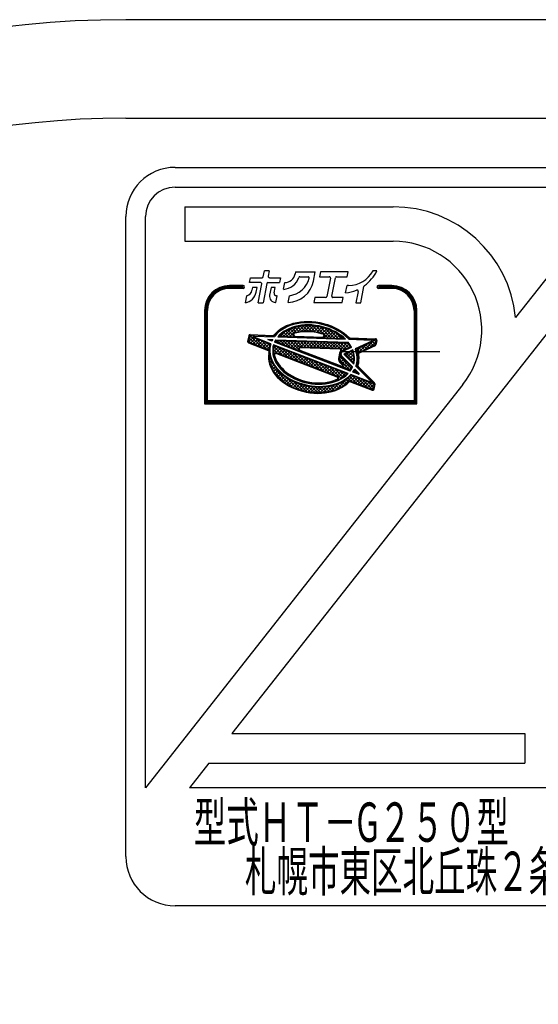
# Model space of a CAD drawing. Units: millimetres. Extents: x -3880 to 4094, y -2800 to 2778.
# Drawn here: x -2682 to -2629, y -509 to -409 of the extents above; entities that cross this region are included whole.
import ezdxf
from ezdxf.enums import TextEntityAlignment as Align

# ---------------------------------------------------------------- set-up
doc = ezdxf.new("R2010")
doc.units = ezdxf.units.MM
doc.header["$LTSCALE"] = 5
for name, color, linetype in [('Layer0001', 7, 'Continuous'), ('Layer0002', 7, 'Continuous'), ('Layer0008', 7, 'Continuous')]:
    doc.layers.add(name, color=color, linetype=linetype)
doc.styles.add('dcStyle0', font='txt.shx', dxfattribs={"width": 0.8, "bigfont": 'bigfont'})
doc.dimstyles.new('dc_Rotated', dxfattribs={"dimtxt": 100, "dimasz": 60.000038, "dimexe": 20, "dimexo": 20, "dimgap": 20, "dimtad": 3, "dimdec": 1, "dimdsep": 46, "dimtxsty": 'dcStyle0', "dimblk1": 'OPEN30', "dimblk2": 'OPEN30', "dimsah": 1, "dimcen": 0.09, "dimclrd": 4, "dimclre": 4, "dimclrt": 30, "dimadec": 0, "dimazin": 2, "dimtfac": 1, "dimtdec": 4, "dimtmove": 0, "dimatfit": 3, "dimfxl": 1, "dimarcsym": 0})

# ---------------------------------------------------------------- blocks, each defined once
blk = doc.blocks.new('_OPEN30')
at = {"color": 0, "linetype": 'ByBlock', "lineweight": -2}
for p, q in [((-1, 0.267949), (0, 0)), ((0, 0), (-1, -0.267949)), ((0, 0), (-1, 0))]:
    blk.add_line(p, q, dxfattribs=at)
blk = doc.blocks.new('*D6')
at = {"layer": 'Layer0001', "color": 4, "linetype": 'Continuous', "lineweight": 25}
for p, q in [((-2871.29, -397.2), (-2871.29, 274.43)), ((-1601.29, -397.2), (-1601.29, 274.43)), ((-2871.29, 254.43), (-1601.29, 254.43))]:
    blk.add_line(p, q, dxfattribs=at)
at = {"layer": 'Layer0001', "color": 4, "xscale": 60.00005615230571, "yscale": 59.99978736447287}
for p, rotation in [((-2871.29, 254.43), 180), ((-1601.29, 254.43), 360)]:
    blk.add_blockref('_OPEN30', p, dxfattribs=dict(at, rotation=rotation))
at = {"layer": 'Layer0001', "color": 2, "insert": (-2313.79, 274.43), "char_height": 60, "width": 315, "attachment_point": 8, "style": 'dcStyle0'}
blk.add_mtext('\\T1.00;1270', dxfattribs=at)
blk = doc.blocks.new('*D7')
at = {"layer": 'Layer0001', "color": 4, "linetype": 'Continuous', "lineweight": 25}
for p, q in [((-2943.79, -389.2), (-2943.79, 395.73)), ((-1528.79, -389.2), (-1528.79, 395.73)), ((-2943.79, 375.73), (-1528.79, 375.73))]:
    blk.add_line(p, q, dxfattribs=at)
at = {"layer": 'Layer0001', "color": 4, "xscale": 60.00005615230571, "yscale": 59.99978736447287}
for p, rotation in [((-2943.79, 375.73), 180), ((-1528.79, 375.73), 360)]:
    blk.add_blockref('_OPEN30', p, dxfattribs=dict(at, rotation=rotation))
at = {"layer": 'Layer0001', "color": 2, "insert": (-2313.79, 395.73), "char_height": 60, "width": 315, "attachment_point": 8, "style": 'dcStyle0'}
blk.add_mtext('\\T1.00;1415', dxfattribs=at)
blk = doc.blocks.new('DC_GROUP_HT-G250WS型(Wタンク)_20')
at = {"layer": 'Layer0008', "color": 190, "linetype": 'Continuous', "lineweight": 25}
for p, q in [((-2658.84, -441.79), (-2658.6, -442.02)), ((-2658.82, -441.93), (-2658.36, -441.47)), ((-2658.79, -441.58), (-2658.48, -441.26)), ((-2658.78, -441.51), (-2658.07, -442.23)), ((-2658.71, -441.26), (-2657.53, -442.43)), ((-2658.59, -442.03), (-2658.14, -441.58)), ((-2658.38, -441.26), (-2658.34, -441.3)), ((-2658.35, -442.12), (-2657.91, -441.67)), ((-2658.12, -442.21), (-2657.67, -441.76)), ((-2658.01, -441.63), (-2657, -442.64)), ((-2657.88, -442.3), (-2657.43, -441.85)), ((-2657.64, -442.39), (-2657.2, -441.94)), ((-2657.48, -441.83), (-2656.73, -442.58)), ((-2657.41, -442.48), (-2656.96, -442.03)), ((-2657.17, -442.57), (-2656.72, -442.12)), ((-2656.95, -442.04), (-2656.69, -442.3)), ((-2656.94, -442.66), (-2656.71, -442.44)), ((-2656.68, -442.14), (-2656.66, -442.17))]:
    blk.add_line(p, q, dxfattribs=at)
blk = doc.blocks.new('DC_GROUP_HT-G250WS型(Wタンク)_21')
at = {"layer": 'Layer0008', "color": 190, "linetype": 'Continuous', "lineweight": 25}
for p, q in [((-2656.73, -443.42), (-2656.67, -443.36)), ((-2656.73, -443.47), (-2656.6, -443.61)), ((-2656.72, -443.73), (-2656.6, -443.61)), ((-2656.71, -443.82), (-2656.3, -444.23)), ((-2656.67, -444.01), (-2656.51, -443.85)), ((-2656.6, -444.27), (-2656.4, -444.07)), ((-2656.6, -444.26), (-2654.35, -446.51)), ((-2656.51, -444.5), (-2656.28, -444.27)), ((-2656.4, -444.72), (-2656.14, -444.46)), ((-2656.31, -444.88), (-2655.09, -446.1)), ((-2656.28, -444.93), (-2656, -444.65)), ((-2656.14, -445.12), (-2655.85, -444.82)), ((-2656, -445.3), (-2655.68, -444.99)), ((-2655.84, -445.47), (-2655.51, -445.14)), ((-2655.68, -445.63), (-2655.33, -445.29)), ((-2655.5, -445.79), (-2655.14, -445.43)), ((-2655.32, -445.93), (-2654.95, -445.56)), ((-2655.13, -446.07), (-2654.75, -445.69)), ((-2655.01, -445.52), (-2653.8, -446.73)), ((-2654.93, -446.2), (-2654.54, -445.8)), ((-2654.73, -446.32), (-2654.32, -445.91)), ((-2654.28, -445.93), (-2653.33, -446.87)), ((-2649.91, -446.74), (-2648.91, -445.74)), ((-2649.32, -445.98), (-2649.04, -446.26)), ((-2649.25, -446.41), (-2648.23, -445.38)), ((-2649.11, -445.86), (-2648.86, -446.12)), ((-2648.91, -445.74), (-2648.68, -445.96)), ((-2648.72, -445.6), (-2648.36, -445.95)), ((-2648.55, -445.44), (-2647.83, -446.16)), ((-2648.44, -445.92), (-2647.99, -445.47)), ((-2648.31, -445.35), (-2647.3, -446.36)), ((-2648.2, -446.01), (-2647.76, -445.57)), ((-2647.97, -446.1), (-2647.52, -445.66)), ((-2647.78, -445.56), (-2646.77, -446.56)), ((-2647.73, -446.19), (-2647.28, -445.75)), ((-2647.49, -446.29), (-2647.05, -445.84)), ((-2647.26, -446.38), (-2646.81, -445.93)), ((-2647.25, -445.76), (-2646.24, -446.76)), ((-2646.78, -446.56), (-2646.22, -446)), ((-2646.71, -445.96), (-2646.13, -446.55)), ((-2646.39, -445.83), (-2646.39, -445.83)), ((-2646.38, -445.97), (-2646.08, -446.27)), ((-2654.51, -446.43), (-2654.09, -446.01)), ((-2654.29, -446.54), (-2653.86, -446.1)), ((-2654.06, -446.64), (-2653.62, -446.19)), ((-2653.82, -446.72), (-2653.36, -446.27)), ((-2653.73, -446.15), (-2652.91, -446.97)), ((-2653.57, -446.8), (-2653.1, -446.33)), ((-2653.32, -446.88), (-2652.84, -446.39)), ((-2653.25, -446.3), (-2652.53, -447.03)), ((-2653.05, -446.94), (-2652.56, -446.44)), ((-2652.83, -446.39), (-2652.16, -447.06)), ((-2652.78, -446.99), (-2652.26, -446.47)), ((-2652.49, -447.03), (-2651.96, -446.5)), ((-2652.44, -446.46), (-2651.82, -447.07)), ((-2652.19, -447.06), (-2651.64, -446.51)), ((-2652.08, -446.49), (-2651.51, -447.07)), ((-2651.88, -447.07), (-2651.31, -446.5)), ((-2651.74, -446.51), (-2651.2, -447.04)), ((-2651.55, -447.07), (-2650.95, -446.47)), ((-2651.41, -446.5), (-2650.91, -447)), ((-2651.19, -447.04), (-2650.56, -446.41)), ((-2651.11, -446.48), (-2650.63, -446.95)), ((-2650.81, -446.99), (-2650.13, -446.3)), ((-2650.81, -446.45), (-2650.37, -446.89)), ((-2650.53, -446.4), (-2650.12, -446.81)), ((-2650.4, -446.9), (-2649.62, -446.12)), ((-2650.27, -446.34), (-2649.88, -446.73)), ((-2650.01, -446.27), (-2649.65, -446.63)), ((-2649.77, -446.18), (-2649.43, -446.52)), ((-2649.54, -446.09), (-2649.23, -446.39)), ((-2647.02, -446.47), (-2646.57, -446.02)), ((-2646.55, -446.65), (-2646.06, -446.17)), ((-2646.31, -446.74), (-2646.13, -446.56))]:
    blk.add_line(p, q, dxfattribs=at)
blk = doc.blocks.new('DC_GROUP_HT-G250WS型(Wタンク)_22')
at = {"layer": 'Layer0008', "color": 190, "linetype": 'Continuous', "lineweight": 25}
for p, q in [((-2648.11, -444.97), (-2647.99, -444.84)), ((-2648.06, -444.86), (-2647.87, -445.06)), ((-2647.87, -445.06), (-2647.82, -445.01))]:
    blk.add_line(p, q, dxfattribs=at)
blk = doc.blocks.new('DC_GROUP_HT-G250WS型(Wタンク)_23')
at = {"layer": 'Layer0008', "color": 190, "linetype": 'Continuous', "lineweight": 25}
for p, q in [((-2649.62, -443.68), (-2648.52, -444.78)), ((-2649.61, -443.79), (-2649.33, -443.5)), ((-2649.58, -443.42), (-2649.48, -443.32)), ((-2649.57, -443.4), (-2648.4, -444.58)), ((-2649.49, -443.99), (-2649.16, -443.66)), ((-2649.33, -444.15), (-2649, -443.82)), ((-2649.17, -444.32), (-2648.83, -443.99)), ((-2649.18, -444.44), (-2649.01, -444.62)), ((-2649.1, -444.58), (-2648.67, -444.15)), ((-2648.87, -444.67), (-2648.5, -444.31)), ((-2648.63, -444.76), (-2648.34, -444.47))]:
    blk.add_line(p, q, dxfattribs=at)
blk = doc.blocks.new('DC_GROUP_HT-G250WS型(Wタンク)_24')
at = {"layer": 'Layer0008', "color": 190, "linetype": 'Continuous', "lineweight": 25}
for p, q in [((-2648.77, -443.45), (-2648.25, -442.94)), ((-2648.62, -442.99), (-2648.15, -443.45)), ((-2648.39, -442.89), (-2648.22, -443.06)), ((-2648.93, -443.29), (-2648.65, -443.01)), ((-2648.84, -443.09), (-2648.15, -443.78)), ((-2648.6, -443.61), (-2648.19, -443.2)), ((-2648.44, -443.78), (-2648.15, -443.49)), ((-2648.28, -443.94), (-2648.16, -443.83))]:
    blk.add_line(p, q, dxfattribs=at)
blk = doc.blocks.new('DC_GROUP_HT-G250WS型(Wタンク)_25')
at = {"layer": 'Layer0008', "color": 190, "linetype": 'Continuous', "lineweight": 25}
for p, q in [((-2647.11, -442.78), (-2646.01, -441.67)), ((-2646.5, -442.49), (-2645.91, -441.91)), ((-2646.48, -442), (-2646.15, -442.33)), ((-2646.32, -441.66), (-2646.32, -441.66)), ((-2646.32, -441.66), (-2646.32, -441.67)), ((-2646.26, -441.89), (-2645.97, -442.18)), ((-2646.15, -441.67), (-2645.91, -441.91)), ((-2647.84, -442.85), (-2647.42, -442.44)), ((-2647.82, -442.62), (-2647.49, -442.95)), ((-2647.81, -442.96), (-2647.7, -443.07)), ((-2647.77, -443.11), (-2646.81, -442.15)), ((-2647.6, -442.52), (-2647.26, -442.85)), ((-2647.37, -442.41), (-2647.04, -442.74)), ((-2647.15, -442.31), (-2646.82, -442.64)), ((-2646.92, -442.21), (-2646.59, -442.54)), ((-2646.7, -442.1), (-2646.37, -442.43))]:
    blk.add_line(p, q, dxfattribs=at)
blk = doc.blocks.new('DC_GROUP_HT-G250WS型(Wタンク)_26')
at = {"layer": 'Layer0008', "color": 190, "linetype": 'Continuous', "lineweight": 25}
for p, q in [((-2655.97, -441.95), (-2655.81, -441.78)), ((-2655.96, -441.78), (-2655.67, -442.06)), ((-2655.73, -442.04), (-2655.49, -441.79)), ((-2655.62, -441.79), (-2655.14, -442.27)), ((-2655.5, -442.13), (-2655.17, -441.8)), ((-2655.28, -441.8), (-2654.61, -442.47)), ((-2655.26, -442.22), (-2654.86, -441.81)), ((-2655.03, -442.31), (-2654.54, -441.82)), ((-2654.94, -441.81), (-2654.08, -442.67)), ((-2654.79, -442.4), (-2654.22, -441.84)), ((-2654.6, -441.82), (-2653.77, -442.66)), ((-2654.55, -442.49), (-2653.91, -441.85)), ((-2654.32, -442.58), (-2653.59, -441.86)), ((-2654.26, -441.83), (-2653.65, -442.45)), ((-2654.08, -442.67), (-2653.27, -441.87)), ((-2653.92, -441.85), (-2653.34, -442.43)), ((-2653.59, -441.86), (-2653, -442.45)), ((-2653.51, -442.43), (-2652.96, -441.88)), ((-2653.25, -441.87), (-2652.66, -442.46)), ((-2653.19, -442.44), (-2652.64, -441.89)), ((-2652.91, -441.88), (-2652.32, -442.47)), ((-2652.87, -442.45), (-2652.32, -441.9)), ((-2652.57, -441.89), (-2651.98, -442.48)), ((-2652.56, -442.46), (-2652.01, -441.91)), ((-2652.24, -442.47), (-2651.69, -441.92)), ((-2652.23, -441.9), (-2651.64, -442.49)), ((-2651.92, -442.48), (-2651.37, -441.93)), ((-2651.89, -441.91), (-2651.3, -442.5)), ((-2651.61, -442.49), (-2651.06, -441.94)), ((-2651.55, -441.92), (-2650.97, -442.51)), ((-2651.29, -442.5), (-2650.74, -441.95)), ((-2651.22, -441.94), (-2650.63, -442.52)), ((-2650.97, -442.51), (-2650.42, -441.96)), ((-2650.88, -441.95), (-2650.29, -442.54)), ((-2650.66, -442.52), (-2650.11, -441.97)), ((-2650.54, -441.96), (-2649.95, -442.55)), ((-2650.34, -442.53), (-2649.79, -441.98)), ((-2650.2, -441.97), (-2649.61, -442.56)), ((-2650.02, -442.54), (-2649.47, -441.99)), ((-2649.86, -441.98), (-2649.1, -442.74)), ((-2649.52, -441.99), (-2648.88, -442.63)), ((-2653.84, -442.76), (-2653.76, -442.68)), ((-2649.71, -442.55), (-2649.15, -442)), ((-2649.44, -442.62), (-2648.84, -442.01)), ((-2649.42, -442.91), (-2639.42, -442.91)), ((-2649.37, -442.8), (-2649.33, -442.84)), ((-2649.36, -442.86), (-2648.65, -442.15)), ((-2649.19, -442), (-2648.66, -442.53)), ((-2648.85, -442.01), (-2648.54, -442.32)), ((-2648.74, -442.57), (-2648.52, -442.35))]:
    blk.add_line(p, q, dxfattribs=at)
blk = doc.blocks.new('DC_GROUP_HT-G250WS型(Wタンク)_27')
at = {"layer": 'Layer0008', "color": 190, "linetype": 'Continuous', "lineweight": 25}
for p, q in [((-2655.6, -441.36), (-2655.1, -440.86)), ((-2655.28, -441.37), (-2654.47, -440.55)), ((-2655.26, -440.96), (-2654.84, -441.38)), ((-2655.06, -440.83), (-2654.5, -441.39)), ((-2654.96, -441.38), (-2654, -440.41)), ((-2654.85, -440.72), (-2654.32, -441.24)), ((-2654.65, -441.39), (-2653.59, -440.33)), ((-2654.62, -440.61), (-2654.23, -441.01)), ((-2654.39, -440.52), (-2653.98, -440.93)), ((-2654.14, -440.44), (-2653.7, -440.89)), ((-2653.87, -440.38), (-2653.4, -440.85)), ((-2653.84, -440.91), (-2653.21, -440.28)), ((-2653.6, -440.33), (-2653.09, -440.83)), ((-2653.46, -440.86), (-2652.87, -440.27)), ((-2653.31, -440.29), (-2652.77, -440.83)), ((-2653.11, -440.83), (-2652.55, -440.27)), ((-2653, -440.27), (-2652.42, -440.85)), ((-2652.78, -440.83), (-2652.24, -440.29)), ((-2652.68, -440.26), (-2652.05, -440.89)), ((-2652.47, -440.85), (-2651.95, -440.32)), ((-2652.34, -440.28), (-2651.65, -440.97)), ((-2652.17, -440.88), (-2651.67, -440.37)), ((-2651.97, -440.32), (-2651.21, -441.09)), ((-2651.89, -440.92), (-2651.4, -440.43)), ((-2651.62, -440.97), (-2651.14, -440.5)), ((-2651.57, -440.39), (-2650.44, -441.53)), ((-2651.35, -441.04), (-2650.89, -440.58)), ((-2651.16, -441.5), (-2650.43, -440.77)), ((-2651.13, -440.5), (-2650.1, -441.54)), ((-2651.13, -441.14), (-2650.65, -440.67)), ((-2650.85, -441.51), (-2650.2, -440.87)), ((-2650.64, -440.67), (-2649.76, -441.55)), ((-2650.53, -441.52), (-2649.99, -440.98)), ((-2650.01, -440.97), (-2649.42, -441.56)), ((-2655.62, -441.26), (-2655.51, -441.36)), ((-2655.44, -441.1), (-2655.18, -441.37)), ((-2654.33, -441.4), (-2654.27, -441.34)), ((-2654.17, -441.4), (-2654.17, -441.4)), ((-2654.17, -441.4), (-2654.16, -441.4)), ((-2651.28, -441.5), (-2651.28, -441.5)), ((-2651.17, -441.45), (-2651.11, -441.5)), ((-2651.1, -441.19), (-2650.78, -441.52)), ((-2650.21, -441.53), (-2649.79, -441.11)), ((-2649.9, -441.54), (-2649.59, -441.24)), ((-2649.58, -441.56), (-2649.4, -441.38)), ((-2649.26, -441.57), (-2649.22, -441.53))]:
    blk.add_line(p, q, dxfattribs=at)
blk = doc.blocks.new('DC_GROUP_HT-G250WS型(Wタンク)_28')
at = {"layer": 'Layer0008', "color": 190, "linetype": 'Continuous', "lineweight": 25}
for p, q in [((-2656.31, -442.94), (-2655.83, -442.47)), ((-2656.31, -442.68), (-2655.95, -443.04)), ((-2656.3, -442.61), (-2656.07, -442.38)), ((-2656.27, -442.39), (-2655.41, -443.25)), ((-2656.06, -443.02), (-2655.59, -442.56)), ((-2655.89, -442.44), (-2654.88, -443.45)), ((-2655.8, -443.1), (-2655.36, -442.65)), ((-2655.57, -443.19), (-2655.12, -442.74)), ((-2655.36, -442.65), (-2654.35, -443.65)), ((-2655.33, -443.28), (-2654.88, -442.83)), ((-2655.1, -443.37), (-2654.65, -442.92)), ((-2654.83, -442.85), (-2653.82, -443.86)), ((-2656.3, -443.02), (-2656.21, -443.1)), ((-2656.27, -443.23), (-2656.26, -443.22)), ((-2654.86, -443.46), (-2654.41, -443.01)), ((-2654.62, -443.55), (-2654.17, -443.1)), ((-2654.39, -443.64), (-2653.94, -443.19)), ((-2654.3, -443.06), (-2653.29, -444.06)), ((-2654.15, -443.73), (-2653.7, -443.28)), ((-2653.91, -443.82), (-2653.47, -443.37)), ((-2653.76, -443.26), (-2652.76, -444.26)), ((-2653.68, -443.91), (-2653.23, -443.46)), ((-2653.44, -444), (-2652.99, -443.56)), ((-2653.23, -443.46), (-2652.23, -444.47)), ((-2653.2, -444.09), (-2652.76, -443.65)), ((-2652.97, -444.18), (-2652.52, -443.74)), ((-2652.73, -444.28), (-2652.28, -443.83)), ((-2652.7, -443.67), (-2651.7, -444.67)), ((-2652.49, -444.37), (-2652.05, -443.92)), ((-2652.17, -443.87), (-2651.17, -444.88)), ((-2649.52, -443.13), (-2649.52, -443.13)), ((-2652.26, -444.46), (-2651.81, -444.01)), ((-2652.02, -444.55), (-2651.57, -444.1)), ((-2651.78, -444.64), (-2651.34, -444.19)), ((-2651.64, -444.07), (-2650.63, -445.08)), ((-2651.55, -444.73), (-2651.1, -444.28)), ((-2651.31, -444.82), (-2650.86, -444.37)), ((-2651.11, -444.28), (-2650.1, -445.28)), ((-2651.08, -444.91), (-2650.63, -444.46)), ((-2650.84, -445), (-2650.39, -444.55)), ((-2650.6, -445.09), (-2650.15, -444.64)), ((-2650.58, -444.48), (-2649.45, -445.61)), ((-2650.37, -445.18), (-2649.92, -444.74)), ((-2650.13, -445.27), (-2649.68, -444.83)), ((-2650.05, -444.69), (-2649.24, -445.49)), ((-2649.89, -445.36), (-2649.45, -444.92)), ((-2649.52, -444.89), (-2649.06, -445.35)), ((-2649.78, -445.77), (-2649.77, -445.78)), ((-2649.7, -445.5), (-2649.21, -445.01)), ((-2649.7, -445.69), (-2649.66, -445.72)), ((-2649.53, -445.66), (-2648.97, -445.1)), ((-2648.98, -445.09), (-2648.88, -445.2))]:
    blk.add_line(p, q, dxfattribs=at)
blk = doc.blocks.new('DC_GROUP_HT-G250WS型(Wタンク)_19')
at = {"layer": 'Layer0008', "color": 190, "linetype": 'Continuous', "lineweight": 25}
for p, q in [((-2666.29, -424.2), (-2536.29, -424.2)), ((-2666.29, -426.2), (-2536.29, -426.2)), ((-2616.84, -426.2), (-2660.51, -481.7)), ((-2621.29, -426.2), (-2631.72, -439.45)), ((-2665.29, -428.2), (-2644.15, -428.2)), ((-2665.29, -428.2), (-2665.29, -431.7)), ((-2671.29, -494.2), (-2671.29, -429.2)), ((-2669.29, -487.2), (-2669.29, -429.2)), ((-2665.29, -431.7), (-2644.15, -431.7)), ((-2657.34, -435.3), (-2657.22, -434.71)), ((-2656.72, -434.71), (-2657.22, -434.71)), ((-2656.72, -434.71), (-2656.83, -435.26)), ((-2654.07, -434.8), (-2654.11, -435.03)), ((-2654.07, -434.8), (-2652.06, -434.8)), ((-2652.24, -435.75), (-2652.06, -434.8)), ((-2651.54, -434.8), (-2651.64, -435.3)), ((-2648.7, -434.8), (-2651.54, -434.8)), ((-2648.8, -435.3), (-2648.7, -434.8)), ((-2645.8, -434.71), (-2646.18, -434.71)), ((-2658.74, -435.9), (-2658.64, -435.4)), ((-2657.59, -435.9), (-2658.74, -435.9)), ((-2658.64, -435.4), (-2657.45, -435.4)), ((-2656.97, -435.99), (-2657.36, -437.96)), ((-2656.86, -435.9), (-2655.67, -435.9)), ((-2656.71, -435.4), (-2655.57, -435.4)), ((-2655.57, -435.4), (-2655.67, -435.9)), ((-2655.29, -436.58), (-2655.16, -435.9)), ((-2653.62, -435.3), (-2652.79, -435.3)), ((-2651.64, -435.3), (-2650.63, -435.3)), ((-2650.52, -435.44), (-2650.88, -437.32)), ((-2650.38, -437.28), (-2650.01, -435.4)), ((-2649.9, -435.3), (-2648.8, -435.3)), ((-2659.39, -436.19), (-2660.76, -436.19)), ((-2659.39, -436.28), (-2660.76, -436.28)), ((-2659.39, -436.4), (-2660.76, -436.4)), ((-2660.76, -436.48), (-2659.39, -436.48)), ((-2658.42, -436.41), (-2658.48, -436.68)), ((-2657.97, -436.41), (-2658.42, -436.41)), ((-2658.06, -436.86), (-2657.97, -436.41)), ((-2657.85, -437.96), (-2657.48, -436.04)), ((-2656.54, -436.41), (-2656.69, -437.18)), ((-2656.13, -436.41), (-2656.54, -436.41)), ((-2656.24, -436.93), (-2656.13, -436.41)), ((-2648.97, -436.95), (-2648.83, -436.2)), ((-2648.67, -436.18), (-2648.81, -436.18)), ((-2647.7, -436.79), (-2647.93, -437.96)), ((-2647.43, -437.96), (-2647.11, -436.29)), ((-2644.27, -436.19), (-2645.65, -436.19)), ((-2644.27, -436.28), (-2645.65, -436.28)), ((-2644.27, -436.4), (-2645.65, -436.4)), ((-2645.65, -436.48), (-2644.27, -436.48)), ((-2659.14, -437.96), (-2659, -437.25)), ((-2657.85, -437.96), (-2657.36, -437.96)), ((-2656.08, -437.92), (-2656.06, -437.92)), ((-2656.06, -437.92), (-2655.93, -437.23)), ((-2655.93, -437.23), (-2655.99, -437.23)), ((-2654.81, -437.92), (-2654.68, -437.23)), ((-2652.1, -437.42), (-2652.19, -437.92)), ((-2652.19, -437.92), (-2649.31, -437.92)), ((-2651, -437.42), (-2652.1, -437.42)), ((-2649.21, -437.42), (-2650.26, -437.42)), ((-2649.31, -437.92), (-2649.21, -437.42)), ((-2647.93, -437.96), (-2647.43, -437.96)), ((-2663.29, -438.73), (-2663.29, -448.2)), ((-2663.21, -438.73), (-2663.21, -448.11)), ((-2663.09, -438.73), (-2663.09, -448)), ((-2663, -447.91), (-2663, -438.73)), ((-2642.03, -438.73), (-2642.03, -447.91)), ((-2641.95, -448), (-2641.95, -438.73)), ((-2641.83, -448.11), (-2641.83, -438.73)), ((-2641.74, -448.2), (-2641.74, -438.73)), ((-2654.3, -440.03), (-2653.93, -439.94)), ((-2653.93, -439.94), (-2653.56, -439.88)), ((-2653.55, -439.96), (-2653.92, -440.01)), ((-2653.56, -439.88), (-2653.17, -439.85)), ((-2653.17, -439.92), (-2653.55, -439.96)), ((-2653.17, -439.99), (-2653.54, -440.03)), ((-2653.17, -439.85), (-2652.78, -439.84)), ((-2652.78, -439.91), (-2653.17, -439.92)), ((-2652.78, -439.98), (-2653.17, -439.99)), ((-2652.78, -439.84), (-2652.39, -439.85)), ((-2652.39, -439.92), (-2652.78, -439.91)), ((-2652.4, -440), (-2652.78, -439.98)), ((-2652.01, -440.03), (-2652.4, -440)), ((-2652.39, -439.85), (-2651.99, -439.89)), ((-2652, -439.96), (-2652.39, -439.92)), ((-2651.61, -440.03), (-2652, -439.96)), ((-2651.99, -439.89), (-2651.6, -439.95)), ((-2651.6, -439.95), (-2651.21, -440.04)), ((-2656.06, -441.02), (-2655.83, -440.8)), ((-2655.78, -440.86), (-2656.01, -441.07)), ((-2655.74, -440.91), (-2655.96, -441.12)), ((-2655.83, -440.8), (-2655.57, -440.6)), ((-2655.53, -440.66), (-2655.78, -440.86)), ((-2655.49, -440.72), (-2655.74, -440.91)), ((-2655.57, -440.6), (-2655.28, -440.43)), ((-2655.25, -440.49), (-2655.53, -440.66)), ((-2655.28, -440.88), (-2655.51, -441.06)), ((-2655.21, -440.55), (-2655.49, -440.72)), ((-2655.46, -441.12), (-2655.24, -440.94)), ((-2655.28, -440.43), (-2654.97, -440.27)), ((-2655.02, -440.72), (-2655.28, -440.88)), ((-2654.94, -440.34), (-2655.25, -440.49)), ((-2655.24, -440.94), (-2654.98, -440.79)), ((-2654.91, -440.4), (-2655.21, -440.55)), ((-2654.74, -440.58), (-2655.02, -440.72)), ((-2654.98, -440.79), (-2654.71, -440.65)), ((-2654.97, -440.27), (-2654.64, -440.14)), ((-2654.62, -440.21), (-2654.94, -440.34)), ((-2654.59, -440.27), (-2654.91, -440.4)), ((-2654.44, -440.46), (-2654.74, -440.58)), ((-2654.71, -440.65), (-2654.42, -440.53)), ((-2654.64, -440.14), (-2654.3, -440.03)), ((-2654.28, -440.1), (-2654.62, -440.21)), ((-2654.26, -440.17), (-2654.59, -440.27)), ((-2654.13, -440.36), (-2654.44, -440.46)), ((-2654.42, -440.53), (-2654.11, -440.43)), ((-2653.92, -440.01), (-2654.28, -440.1)), ((-2653.9, -440.09), (-2654.26, -440.17)), ((-2654.16, -440.98), (-2653.95, -440.93)), ((-2653.93, -441), (-2654.15, -441.05)), ((-2653.8, -440.29), (-2654.13, -440.36)), ((-2654.11, -440.43), (-2653.78, -440.36)), ((-2653.95, -440.93), (-2653.6, -440.87)), ((-2653.59, -440.94), (-2653.93, -441)), ((-2653.54, -440.03), (-2653.9, -440.09)), ((-2653.46, -440.23), (-2653.8, -440.29)), ((-2653.78, -440.36), (-2653.45, -440.3)), ((-2653.6, -440.87), (-2653.25, -440.84)), ((-2653.24, -440.91), (-2653.59, -440.94)), ((-2653.1, -440.2), (-2653.46, -440.23)), ((-2653.45, -440.3), (-2653.1, -440.27)), ((-2653.25, -440.84), (-2652.88, -440.83)), ((-2652.89, -440.9), (-2653.24, -440.91)), ((-2652.75, -440.19), (-2653.1, -440.2)), ((-2653.1, -440.27), (-2652.75, -440.26)), ((-2652.52, -440.91), (-2652.89, -440.9)), ((-2652.88, -440.83), (-2652.52, -440.84)), ((-2652.39, -440.2), (-2652.75, -440.19)), ((-2652.75, -440.26), (-2652.39, -440.27)), ((-2652.52, -440.84), (-2652.15, -440.88)), ((-2652.16, -440.95), (-2652.52, -440.91)), ((-2652.02, -440.24), (-2652.39, -440.2)), ((-2652.39, -440.27), (-2652.03, -440.31)), ((-2651.8, -441.01), (-2652.16, -440.95)), ((-2652.15, -440.88), (-2651.79, -440.94)), ((-2652.03, -440.31), (-2651.68, -440.37)), ((-2651.66, -440.3), (-2652.02, -440.24)), ((-2651.62, -440.1), (-2652.01, -440.03)), ((-2651.79, -440.94), (-2651.43, -441.02)), ((-2651.68, -440.37), (-2651.32, -440.45)), ((-2651.31, -440.38), (-2651.66, -440.3)), ((-2651.24, -440.18), (-2651.62, -440.1)), ((-2651.22, -440.11), (-2651.61, -440.03)), ((-2651.32, -440.45), (-2650.98, -440.55)), ((-2650.96, -440.48), (-2651.31, -440.38)), ((-2650.87, -440.29), (-2651.24, -440.18)), ((-2650.85, -440.22), (-2651.22, -440.11)), ((-2651.21, -440.04), (-2650.82, -440.16)), ((-2650.98, -440.55), (-2650.64, -440.67)), ((-2650.62, -440.6), (-2650.96, -440.48)), ((-2650.5, -440.42), (-2650.87, -440.29)), ((-2650.48, -440.36), (-2650.85, -440.22)), ((-2650.82, -440.16), (-2650.45, -440.29)), ((-2650.64, -440.67), (-2650.32, -440.81)), ((-2650.29, -440.75), (-2650.62, -440.6)), ((-2650.15, -440.58), (-2650.5, -440.42)), ((-2650.12, -440.51), (-2650.48, -440.36)), ((-2650.45, -440.29), (-2650.09, -440.45)), ((-2650.32, -440.81), (-2650.01, -440.97)), ((-2649.98, -440.91), (-2650.29, -440.75)), ((-2649.82, -440.75), (-2650.15, -440.58)), ((-2649.78, -440.69), (-2650.12, -440.51)), ((-2650.09, -440.45), (-2649.75, -440.62)), ((-2650.01, -440.97), (-2649.72, -441.15)), ((-2649.68, -441.09), (-2649.98, -440.91)), ((-2649.5, -440.94), (-2649.82, -440.75)), ((-2649.46, -440.88), (-2649.78, -440.69)), ((-2649.75, -440.62), (-2649.42, -440.82)), ((-2649.21, -441.15), (-2649.5, -440.94)), ((-2649.16, -441.09), (-2649.46, -440.88)), ((-2649.42, -440.82), (-2649.12, -441.04)), ((-2658.81, -441.3), (-2658.92, -441.85)), ((-2658.74, -441.31), (-2658.85, -441.86)), ((-2658.81, -441.94), (-2656.81, -442.71)), ((-2658.67, -441.18), (-2656.35, -441.26)), ((-2656.25, -441.33), (-2658.67, -441.25)), ((-2656.65, -442.15), (-2658.3, -441.52)), ((-2656.57, -442.11), (-2658.27, -441.45)), ((-2658.25, -441.34), (-2656.2, -441.41)), ((-2656.46, -441.84), (-2656.88, -441.67)), ((-2656.88, -441.67), (-2656.38, -441.69)), ((-2656.56, -441.74), (-2656.48, -441.77)), ((-2656.46, -441.74), (-2656.56, -441.74)), ((-2656.48, -441.77), (-2656.46, -441.74)), ((-2656.38, -441.69), (-2656.46, -441.83)), ((-2656.46, -441.83), (-2656.46, -441.84)), ((-2656.01, -441.07), (-2656.25, -441.33)), ((-2656.23, -441.21), (-2656.06, -441.02)), ((-2656.16, -441.34), (-2656.2, -441.41)), ((-2656.18, -441.92), (-2656.19, -441.94)), ((-2648.51, -444.89), (-2656.19, -441.94)), ((-2656.07, -441.7), (-2656.18, -441.92)), ((-2655.96, -441.12), (-2656.16, -441.34)), ((-2656.09, -441.9), (-2656.03, -441.78)), ((-2648.53, -444.8), (-2656.09, -441.9)), ((-2656.07, -441.7), (-2648.71, -441.95)), ((-2656.03, -441.78), (-2648.75, -442.02)), ((-2655.72, -441.25), (-2655.87, -441.42)), ((-2655.87, -441.42), (-2648.99, -441.65)), ((-2655.51, -441.06), (-2655.72, -441.25)), ((-2655.71, -441.35), (-2655.67, -441.3)), ((-2655.71, -441.35), (-2649.17, -441.57)), ((-2655.67, -441.3), (-2655.46, -441.12)), ((-2654.12, -441.33), (-2651.3, -441.43)), ((-2651.44, -441.09), (-2651.8, -441.01)), ((-2651.26, -441.14), (-2651.44, -441.09)), ((-2651.43, -441.02), (-2651.24, -441.07)), ((-2649.72, -441.15), (-2649.45, -441.34)), ((-2649.4, -441.28), (-2649.68, -441.09)), ((-2649.45, -441.34), (-2649.2, -441.55)), ((-2649.15, -441.49), (-2649.4, -441.28)), ((-2648.94, -441.37), (-2649.21, -441.15)), ((-2649.2, -441.55), (-2649.17, -441.57)), ((-2648.89, -441.32), (-2649.16, -441.09)), ((-2648.99, -441.65), (-2649.15, -441.49)), ((-2649.12, -441.04), (-2648.84, -441.27)), ((-2648.69, -441.61), (-2648.94, -441.37)), ((-2648.61, -441.59), (-2648.89, -441.32)), ((-2648.84, -441.27), (-2648.62, -441.48)), ((-2648.53, -442.19), (-2648.71, -441.95)), ((-2648.65, -441.66), (-2648.69, -441.61)), ((-2648.65, -441.66), (-2646.34, -441.73)), ((-2648.61, -441.59), (-2645.95, -441.68)), ((-2648.53, -441.52), (-2645.95, -441.6)), ((-2646.32, -441.85), (-2648, -442.63)), ((-2647.91, -442.66), (-2646.29, -441.91)), ((-2645.88, -441.76), (-2645.97, -442.22)), ((-2645.81, -441.78), (-2645.9, -442.23)), ((-2658.83, -442.01), (-2656.83, -442.78)), ((-2656.77, -443.06), (-2656.74, -442.94)), ((-2656.7, -442.34), (-2656.74, -442.62)), ((-2656.74, -442.62), (-2656.74, -442.91)), ((-2656.74, -442.91), (-2656.71, -443.2)), ((-2656.65, -442.15), (-2656.7, -442.34)), ((-2656.63, -442.35), (-2656.67, -442.63)), ((-2656.67, -442.63), (-2656.67, -442.91)), ((-2656.67, -442.91), (-2656.64, -443.19)), ((-2656.57, -442.11), (-2656.63, -442.35)), ((-2656.35, -442.41), (-2656.38, -442.67)), ((-2656.38, -442.67), (-2656.38, -442.93)), ((-2656.38, -442.93), (-2656.35, -443.19)), ((-2656.29, -442.21), (-2656.35, -442.41)), ((-2656.27, -442.42), (-2656.31, -442.67)), ((-2656.31, -442.67), (-2656.31, -442.92)), ((-2656.31, -442.92), (-2656.28, -443.18)), ((-2648.7, -445.13), (-2656.29, -442.21)), ((-2656.24, -442.31), (-2656.27, -442.42)), ((-2648.83, -445.15), (-2656.24, -442.31)), ((-2649.31, -444.43), (-2653.6, -442.78)), ((-2653.54, -442.43), (-2649.58, -442.56)), ((-2653.54, -442.5), (-2649.58, -442.63)), ((-2648.47, -442.44), (-2649.31, -442.83)), ((-2648.37, -442.48), (-2649.28, -442.9)), ((-2648.25, -442.74), (-2649.16, -443.16)), ((-2648.29, -442.84), (-2649.03, -443.18)), ((-2648.75, -442.02), (-2648.59, -442.23)), ((-2648.59, -442.23), (-2648.47, -442.44)), ((-2648.38, -442.45), (-2648.53, -442.19)), ((-2648.37, -442.47), (-2648.38, -442.45)), ((-2648.29, -442.84), (-2648.24, -442.99)), ((-2648.17, -442.97), (-2648.25, -442.74)), ((-2648.24, -442.99), (-2648.18, -443.24)), ((-2648.11, -443.23), (-2648.17, -442.97)), ((-2647.98, -442.67), (-2648, -442.63)), ((-2647.89, -442.95), (-2647.98, -442.67)), ((-2647.82, -442.93), (-2647.91, -442.66)), ((-2647.82, -443.23), (-2647.89, -442.95)), ((-2647.75, -443.22), (-2647.82, -442.93)), ((-2646.01, -442.27), (-2647.62, -443.02)), ((-2645.98, -442.33), (-2647.59, -443.08)), ((-2656.8, -443.34), (-2656.81, -443.62)), ((-2656.81, -443.62), (-2656.77, -443.9)), ((-2656.77, -443.06), (-2656.8, -443.34)), ((-2656.77, -443.9), (-2656.71, -444.18)), ((-2656.71, -443.18), (-2656.73, -443.34)), ((-2656.73, -443.34), (-2656.73, -443.61)), ((-2656.73, -443.61), (-2656.7, -443.89)), ((-2656.71, -443.2), (-2656.64, -443.49)), ((-2656.7, -443.89), (-2656.64, -444.16)), ((-2656.64, -443.19), (-2656.57, -443.47)), ((-2656.64, -443.49), (-2656.54, -443.78)), ((-2656.57, -443.47), (-2656.47, -443.75)), ((-2656.54, -443.78), (-2656.41, -444.06)), ((-2656.47, -443.75), (-2656.34, -444.02)), ((-2656.35, -443.19), (-2656.29, -443.45)), ((-2656.29, -443.45), (-2656.2, -443.71)), ((-2656.28, -443.18), (-2656.22, -443.43)), ((-2656.22, -443.43), (-2656.13, -443.69)), ((-2656.2, -443.71), (-2656.08, -443.97)), ((-2656.18, -443.27), (-2656.15, -443.41)), ((-2656.15, -443.41), (-2656.06, -443.66)), ((-2656.13, -443.69), (-2656.01, -443.94)), ((-2656.08, -443.97), (-2655.93, -444.22)), ((-2656.06, -443.66), (-2655.95, -443.9)), ((-2656.01, -443.94), (-2655.87, -444.18)), ((-2655.99, -443.1), (-2649.85, -445.46)), ((-2655.97, -443.03), (-2649.82, -445.39)), ((-2655.95, -443.9), (-2655.8, -444.14)), ((-2649.58, -443.08), (-2649.69, -443.62)), ((-2649.51, -443.09), (-2649.62, -443.63)), ((-2649.52, -443.96), (-2649.2, -444.28)), ((-2649.41, -443.42), (-2648.34, -444.47)), ((-2649.36, -443.37), (-2648.26, -444.47)), ((-2649.16, -443.16), (-2648.15, -444.17)), ((-2648.19, -444.03), (-2649.03, -443.18)), ((-2648.18, -444), (-2648.19, -444.03)), ((-2648.18, -443.24), (-2648.15, -443.5)), ((-2648.15, -443.75), (-2648.18, -444)), ((-2648.15, -443.5), (-2648.15, -443.75)), ((-2648.08, -443.49), (-2648.11, -443.23)), ((-2648.11, -444.01), (-2648.08, -443.75)), ((-2648.08, -443.75), (-2648.08, -443.49)), ((-2647.83, -444.06), (-2647.79, -443.79)), ((-2647.79, -443.51), (-2647.82, -443.23)), ((-2647.79, -443.79), (-2647.79, -443.51)), ((-2647.76, -444.08), (-2647.72, -443.79)), ((-2647.72, -443.51), (-2647.75, -443.22)), ((-2647.72, -443.79), (-2647.72, -443.51)), ((-2647.68, -443.23), (-2647.64, -443.5)), ((-2647.65, -443.8), (-2647.68, -444.08)), ((-2647.64, -443.5), (-2647.65, -443.8)), ((-2656.71, -444.18), (-2656.61, -444.46)), ((-2656.64, -444.16), (-2656.54, -444.43)), ((-2656.61, -444.46), (-2656.48, -444.73)), ((-2656.54, -444.43), (-2656.42, -444.7)), ((-2656.48, -444.73), (-2656.32, -445)), ((-2656.42, -444.7), (-2656.26, -444.96)), ((-2656.41, -444.06), (-2656.24, -444.33)), ((-2656.34, -444.02), (-2656.18, -444.29)), ((-2656.26, -444.96), (-2656.07, -445.22)), ((-2656.24, -444.33), (-2656.04, -444.6)), ((-2656.18, -444.29), (-2655.99, -444.55)), ((-2656.04, -444.6), (-2655.82, -444.85)), ((-2655.99, -444.55), (-2655.77, -444.8)), ((-2655.93, -444.22), (-2655.75, -444.47)), ((-2655.87, -444.18), (-2655.69, -444.42)), ((-2655.82, -444.85), (-2655.57, -445.1)), ((-2655.8, -444.14), (-2655.63, -444.38)), ((-2655.77, -444.8), (-2655.52, -445.04)), ((-2655.75, -444.47), (-2655.54, -444.7)), ((-2655.69, -444.42), (-2655.49, -444.65)), ((-2655.63, -444.38), (-2655.43, -444.6)), ((-2655.54, -444.7), (-2655.31, -444.92)), ((-2655.49, -444.65), (-2655.26, -444.87)), ((-2655.43, -444.6), (-2655.21, -444.82)), ((-2655.31, -444.92), (-2655.05, -445.13)), ((-2655.26, -444.87), (-2655.01, -445.08)), ((-2655.21, -444.82), (-2654.97, -445.02)), ((-2649.57, -444.01), (-2649.24, -444.33)), ((-2648.46, -444.7), (-2648.53, -444.8)), ((-2648.51, -444.89), (-2648.4, -444.74)), ((-2648.34, -444.47), (-2648.46, -444.7)), ((-2648.4, -444.74), (-2648.27, -444.5)), ((-2648.27, -444.5), (-2648.26, -444.47)), ((-2648.24, -444.99), (-2648.13, -444.84)), ((-2647.68, -445.21), (-2648.24, -444.99)), ((-2648.15, -444.17), (-2648.11, -444.01)), ((-2648.13, -444.84), (-2648.05, -444.68)), ((-2648.13, -444.96), (-2648.07, -444.88)), ((-2648.13, -444.96), (-2647.72, -445.12)), ((-2648.07, -444.88), (-2648.03, -444.8)), ((-2648.05, -444.68), (-2647.62, -445.11)), ((-2648.03, -444.8), (-2647.72, -445.12)), ((-2647.92, -444.4), (-2647.9, -444.33)), ((-2647.92, -444.4), (-2646.45, -445.87)), ((-2647.9, -444.33), (-2647.83, -444.06)), ((-2647.84, -444.38), (-2647.83, -444.35)), ((-2646.08, -446.14), (-2647.84, -444.38)), ((-2647.83, -444.35), (-2647.76, -444.08)), ((-2647.8, -444.29), (-2647.76, -444.07)), ((-2647.68, -444.08), (-2647.73, -444.3)), ((-2647.69, -444.43), (-2646.03, -446.08)), ((-2656.32, -445), (-2656.13, -445.26)), ((-2656.13, -445.26), (-2655.91, -445.51)), ((-2656.07, -445.22), (-2655.85, -445.46)), ((-2655.91, -445.51), (-2655.66, -445.75)), ((-2655.85, -445.46), (-2655.61, -445.7)), ((-2655.66, -445.75), (-2655.39, -445.98)), ((-2655.61, -445.7), (-2655.34, -445.92)), ((-2655.57, -445.1), (-2655.29, -445.32)), ((-2655.52, -445.04), (-2655.25, -445.27)), ((-2655.39, -445.98), (-2655.09, -446.19)), ((-2655.34, -445.92), (-2655.05, -446.13)), ((-2655.29, -445.32), (-2654.99, -445.54)), ((-2655.25, -445.27), (-2654.95, -445.48)), ((-2655.05, -445.13), (-2654.78, -445.33)), ((-2655.01, -445.08), (-2654.74, -445.27)), ((-2654.99, -445.54), (-2654.67, -445.73)), ((-2654.97, -445.02), (-2654.7, -445.21)), ((-2654.95, -445.48), (-2654.64, -445.67)), ((-2654.78, -445.33), (-2654.48, -445.51)), ((-2654.74, -445.27), (-2654.45, -445.45)), ((-2654.7, -445.21), (-2654.41, -445.38)), ((-2654.67, -445.73), (-2654.33, -445.91)), ((-2654.64, -445.67), (-2654.3, -445.84)), ((-2654.48, -445.51), (-2654.17, -445.67)), ((-2654.45, -445.45), (-2654.14, -445.61)), ((-2654.41, -445.38), (-2654.11, -445.54)), ((-2654.33, -445.91), (-2653.98, -446.06)), ((-2654.3, -445.84), (-2653.95, -445.99)), ((-2654.17, -445.67), (-2653.84, -445.81)), ((-2654.14, -445.61), (-2653.81, -445.75)), ((-2654.11, -445.54), (-2653.79, -445.68)), ((-2653.95, -445.99), (-2653.59, -446.12)), ((-2653.84, -445.81), (-2653.5, -445.94)), ((-2653.81, -445.75), (-2653.48, -445.87)), ((-2653.79, -445.68), (-2653.46, -445.8)), ((-2653.5, -445.94), (-2653.15, -446.04)), ((-2653.48, -445.87), (-2653.13, -445.97)), ((-2653.46, -445.8), (-2653.11, -445.9)), ((-2653.13, -445.97), (-2652.78, -446.05)), ((-2653.11, -445.9), (-2652.77, -445.98)), ((-2652.77, -445.98), (-2652.41, -446.04)), ((-2651.02, -446.04), (-2650.69, -445.99)), ((-2650.69, -445.99), (-2650.37, -445.91)), ((-2650.67, -446.06), (-2650.35, -445.98)), ((-2650.37, -445.91), (-2650.06, -445.82)), ((-2650.35, -445.98), (-2650.04, -445.89)), ((-2650.33, -446.05), (-2650.02, -445.95)), ((-2649.85, -445.73), (-2650.06, -445.82)), ((-2650.04, -445.89), (-2649.75, -445.77)), ((-2650.02, -445.95), (-2649.72, -445.83)), ((-2649.75, -445.77), (-2649.47, -445.63)), ((-2649.72, -445.83), (-2649.44, -445.69)), ((-2649.54, -446.01), (-2649.25, -445.86)), ((-2649.51, -446.08), (-2649.21, -445.93)), ((-2649.47, -445.63), (-2649.22, -445.47)), ((-2649.44, -445.69), (-2649.18, -445.53)), ((-2649.25, -445.86), (-2648.97, -445.69)), ((-2649.22, -445.47), (-2648.99, -445.3)), ((-2649.21, -445.93), (-2648.93, -445.75)), ((-2649.18, -445.53), (-2648.95, -445.36)), ((-2648.99, -445.3), (-2648.83, -445.15)), ((-2648.97, -445.69), (-2648.72, -445.51)), ((-2648.95, -445.36), (-2648.74, -445.16)), ((-2648.93, -445.75), (-2648.67, -445.56)), ((-2648.9, -446.16), (-2648.68, -445.96)), ((-2648.74, -445.16), (-2648.7, -445.13)), ((-2648.72, -445.51), (-2648.5, -445.3)), ((-2648.67, -445.56), (-2648.44, -445.35)), ((-2648.5, -445.3), (-2648.43, -445.23)), ((-2648.49, -445.98), (-2646.28, -446.83)), ((-2648.46, -445.91), (-2646.26, -446.76)), ((-2648.44, -445.35), (-2648.41, -445.31)), ((-2646.51, -445.97), (-2648.43, -445.23)), ((-2646.54, -446.03), (-2648.41, -445.31)), ((-2637.08, -446.26), (-2669.29, -487.2)), ((-2655.09, -446.19), (-2654.77, -446.38)), ((-2655.05, -446.13), (-2654.74, -446.31)), ((-2654.77, -446.38), (-2654.44, -446.55)), ((-2654.74, -446.31), (-2654.41, -446.48)), ((-2654.44, -446.55), (-2654.09, -446.7)), ((-2654.41, -446.48), (-2654.06, -446.64)), ((-2654.09, -446.7), (-2653.73, -446.83)), ((-2654.06, -446.64), (-2653.7, -446.77)), ((-2653.98, -446.06), (-2653.61, -446.19)), ((-2653.73, -446.83), (-2653.35, -446.94)), ((-2653.7, -446.77), (-2653.33, -446.87)), ((-2653.61, -446.19), (-2653.23, -446.3)), ((-2653.59, -446.12), (-2653.21, -446.23)), ((-2653.35, -446.94), (-2652.97, -447.03)), ((-2653.33, -446.87), (-2652.96, -446.96)), ((-2653.23, -446.3), (-2652.85, -446.39)), ((-2653.21, -446.23), (-2652.83, -446.32)), ((-2653.15, -446.04), (-2652.79, -446.12)), ((-2652.96, -446.96), (-2652.58, -447.02)), ((-2652.85, -446.39), (-2652.46, -446.46)), ((-2652.83, -446.32), (-2652.45, -446.38)), ((-2652.79, -446.12), (-2652.43, -446.18)), ((-2652.78, -446.05), (-2652.42, -446.11)), ((-2652.46, -446.46), (-2652.06, -446.49)), ((-2652.45, -446.38), (-2652.06, -446.42)), ((-2652.43, -446.18), (-2652.07, -446.21)), ((-2652.42, -446.11), (-2652.07, -446.14)), ((-2652.41, -446.04), (-2652.06, -446.07)), ((-2652.07, -446.14), (-2651.71, -446.16)), ((-2652.07, -446.21), (-2651.71, -446.23)), ((-2652.06, -446.07), (-2651.71, -446.08)), ((-2652.06, -446.42), (-2651.67, -446.44)), ((-2652.06, -446.49), (-2651.67, -446.51)), ((-2651.71, -446.08), (-2651.36, -446.07)), ((-2651.71, -446.16), (-2651.36, -446.15)), ((-2651.71, -446.23), (-2651.35, -446.22)), ((-2651.67, -446.44), (-2651.29, -446.43)), ((-2651.67, -446.51), (-2651.29, -446.5)), ((-2651.36, -446.07), (-2651.02, -446.04)), ((-2651.36, -446.15), (-2651.01, -446.11)), ((-2651.35, -446.22), (-2651, -446.19)), ((-2651.29, -446.43), (-2650.92, -446.39)), ((-2651.29, -446.5), (-2650.91, -446.46)), ((-2651.06, -447.03), (-2650.7, -446.97)), ((-2651.01, -446.11), (-2650.67, -446.06)), ((-2651, -446.19), (-2650.66, -446.13)), ((-2650.92, -446.39), (-2650.55, -446.33)), ((-2650.91, -446.46), (-2650.54, -446.4)), ((-2650.7, -446.97), (-2650.36, -446.89)), ((-2650.69, -447.04), (-2650.34, -446.96)), ((-2650.66, -446.13), (-2650.33, -446.05)), ((-2650.55, -446.33), (-2650.2, -446.25)), ((-2650.54, -446.4), (-2650.18, -446.32)), ((-2650.36, -446.89), (-2650.03, -446.78)), ((-2650.34, -446.96), (-2650, -446.85)), ((-2650.2, -446.25), (-2649.86, -446.14)), ((-2650.18, -446.32), (-2649.84, -446.21)), ((-2650.03, -446.78), (-2649.71, -446.66)), ((-2650, -446.85), (-2649.68, -446.72)), ((-2649.86, -446.14), (-2649.54, -446.01)), ((-2649.84, -446.21), (-2649.51, -446.08)), ((-2649.71, -446.66), (-2649.42, -446.51)), ((-2649.68, -446.72), (-2649.38, -446.57)), ((-2649.42, -446.51), (-2649.15, -446.34)), ((-2649.38, -446.57), (-2649.11, -446.4)), ((-2649.15, -446.34), (-2648.9, -446.16)), ((-2649.11, -446.4), (-2648.86, -446.22)), ((-2648.86, -446.22), (-2648.64, -446.01)), ((-2646.06, -446.19), (-2646.16, -446.71)), ((-2646.09, -446.72), (-2645.99, -446.21)), ((-2663.09, -448), (-2641.95, -448)), ((-2642.03, -447.91), (-2663, -447.91)), ((-2652.97, -447.03), (-2652.59, -447.09)), ((-2652.59, -447.09), (-2652.2, -447.13)), ((-2652.58, -447.02), (-2652.19, -447.06)), ((-2652.2, -447.13), (-2651.81, -447.15)), ((-2652.19, -447.06), (-2651.81, -447.07)), ((-2651.81, -447.07), (-2651.43, -447.06)), ((-2651.81, -447.15), (-2651.43, -447.14)), ((-2651.43, -447.06), (-2651.06, -447.03)), ((-2651.43, -447.14), (-2651.05, -447.1)), ((-2651.05, -447.1), (-2650.69, -447.04)), ((-2663.29, -448.2), (-2641.74, -448.2)), ((-2663.21, -448.11), (-2641.83, -448.11)), ((-2660.51, -481.7), (-2630.79, -481.7)), ((-2630.79, -481.7), (-2630.79, -484.7)), ((-2662.87, -484.7), (-2664.84, -487.2)), ((-2662.87, -484.7), (-2630.79, -484.7)), ((-2533.29, -487.2), (-2664.84, -487.2)), ((-2536.29, -499.2), (-2666.29, -499.2))]:
    blk.add_line(p, q, dxfattribs=at)
for centre, radius, start, end in [((-2666.29, -429.2), 5, 90, 180), ((-2666.29, -429.2), 3, 90, 180), ((-2644.15, -440.7), 12.5, 5.7468, 90), ((-2644.15, -440.7), 9, 321.8013, 90), ((-2648.67, -433.35), 2.83, 270, 331.0615), ((-2649.45, -432.92), 4.06, 306.2176, 333.8078), ((-2646.18, -434.73), 0.0205, 90, 151.0615), ((-2657.59, -436.02), 0.117, 349, 90), ((-2657.45, -435.28), 0.117, 270, 349), ((-2656.86, -436.02), 0.117, 90, 169), ((-2656.71, -435.28), 0.117, 169, 270), ((-2655.4, -434.82), 1.77, 273.7567, 341.514), ((-2655.17, -434.82), 1.08, 271.0152, 349), ((-2654.87, -435.23), 2.68, 271.3222, 349), ((-2654.98, -434.88), 2.37, 277.2672, 346.2587), ((-2653.62, -435.42), 0.117, 90, 161.514), ((-2652.79, -435.42), 0.117, 346.2587, 90), ((-2650.63, -435.42), 0.117, 349, 90), ((-2649.9, -435.42), 0.117, 90, 169), ((-2660.76, -438.73), 2.53, 90, 180), ((-2660.76, -438.73), 2.44, 90, 180), ((-2660.76, -438.73), 2.33, 90, 180), ((-2660.76, -438.73), 2.24, 90, 180), ((-2659.39, -436.34), 0.145, 270, 90), ((-2659.43, -436.59), 1.4, 282.1275, 349), ((-2659.18, -436.55), 0.714, 285.6048, 349), ((-2655.99, -436.98), 0.255, 169, 270), ((-2649.45, -432.92), 4.06, 276.6588, 292.9188), ((-2648.81, -436.2), 0.0205, 90, 169), ((-2647.82, -436.77), 0.117, 349, 112.9188), ((-2646.95, -436.32), 0.163, 126.2176, 169), ((-2645.65, -436.34), 0.145, 90, 270), ((-2644.27, -438.73), 2.53, 0, 90), ((-2644.27, -438.73), 2.44, 0, 90), ((-2644.27, -438.73), 2.33, 0, 90), ((-2644.27, -438.73), 2.24, 0, 90), ((-2658.98, -437.26), 0.0205, 105.6048, 169), ((-2656.08, -437.3), 0.618, 169, 270), ((-2651, -437.3), 0.117, 270, 349), ((-2650.26, -437.3), 0.117, 169, 270), ((-2654.11, -441.19), 0.217, 103.2505, 268.1), ((-2658.78, -441.88), 0.145, 169, 249), ((-2658.78, -441.88), 0.0723, 169, 249), ((-2658.67, -441.33), 0.145, 88.1, 169), ((-2658.67, -441.33), 0.0723, 88.1, 169), ((-2658.25, -441.4), 0.13, 88.1, 249), ((-2658.25, -441.4), 0.0578, 90, 249), ((-2656.34, -441.11), 0.145, 268.1, 318.6388), ((-2654.11, -441.19), 0.145, 103.2505, 268.1), ((-2651.3, -441.28), 0.217, 268.1, 73.6815), ((-2651.3, -441.28), 0.145, 268.1, 73.6815), ((-2648.52, -441.37), 0.217, 226.059, 268.1), ((-2648.52, -441.37), 0.145, 226.059, 268.1), ((-2646.35, -441.79), 0.13, 294.9, 88.1), ((-2646.35, -441.79), 0.0578, 294.9, 88.1), ((-2645.95, -441.75), 0.145, 349, 88.1), ((-2645.95, -441.75), 0.0723, 349, 88.1), ((-2656.89, -442.91), 0.145, 349, 69), ((-2656.89, -442.91), 0.217, 47.3893, 69), ((-2653.55, -442.64), 0.217, 88.1, 249), ((-2653.55, -442.64), 0.145, 88.1, 249), ((-2649.59, -442.78), 0.217, 318.0854, 88.1), ((-2649.59, -442.78), 0.145, 318.0854, 88.1), ((-2649.16, -443.16), 0.434, 138.0854, 169), ((-2649.16, -443.16), 0.362, 114.9, 225), ((-2649.16, -443.16), 0.289, 115, 225), ((-2646.04, -442.2), 0.0723, 294.9, 349), ((-2646.04, -442.2), 0.145, 294.9, 349), ((-2656.04, -443.24), 0.217, 69, 193.0321), ((-2656.04, -443.24), 0.145, 69, 193.0321), ((-2649.26, -443.7), 0.434, 169, 225), ((-2649.26, -443.7), 0.362, 169, 225), ((-2647.53, -443.21), 0.217, 114.9, 186.4074), ((-2647.53, -443.21), 0.145, 114.9, 186.4074), ((-2649.29, -444.37), 0.13, 248.9512, 45), ((-2649.29, -444.37), 0.0578, 249, 45), ((-2647.58, -444.33), 0.217, 169, 225), ((-2647.58, -444.33), 0.145, 169, 225), ((-2649.9, -445.59), 0.145, 291.941, 69), ((-2649.9, -445.59), 0.217, 291.941, 69), ((-2648.54, -446.12), 0.217, 69, 132.6398), ((-2648.54, -446.12), 0.145, 69, 132.6398), ((-2647.66, -445.15), 0.0578, 249, 45), ((-2646.49, -445.91), 0.13, 248.9512, 45), ((-2646.49, -445.91), 0.0578, 249, 45), ((-2646.23, -446.69), 0.145, 249, 349), ((-2646.23, -446.69), 0.0723, 249, 349), ((-2646.13, -446.19), 0.0723, 349, 45), ((-2646.13, -446.19), 0.145, 349, 45), ((-2666.29, -494.2), 5, 180, 270)]:
    blk.add_arc(centre, radius, start, end, dxfattribs=at)
at = {"layer": 'Layer0008', "linetype": 'Continuous'}
for name in ['DC_GROUP_HT-G250WS型(Wタンク)_27', 'DC_GROUP_HT-G250WS型(Wタンク)_20', 'DC_GROUP_HT-G250WS型(Wタンク)_26', 'DC_GROUP_HT-G250WS型(Wタンク)_25', 'DC_GROUP_HT-G250WS型(Wタンク)_28', 'DC_GROUP_HT-G250WS型(Wタンク)_24', 'DC_GROUP_HT-G250WS型(Wタンク)_21', 'DC_GROUP_HT-G250WS型(Wタンク)_23', 'DC_GROUP_HT-G250WS型(Wタンク)_22']:
    blk.add_blockref(name, (0, 0), dxfattribs=at)
at = {"layer": 'Layer0008', "color": 190, "style": 'dcStyle0'}
for s, width, p, p2 in [('型式ＨＴ－G２５０型', 0.933333, (-2664.39, -492.7), (-2632.39, -492.7)), ('\u3000札幌市東区北丘珠２条３丁目２－３０', 0.942056, (-2662.39, -497.7), (-2604.79, -497.7))]:
    blk.add_text(s, height=4, dxfattribs=dict(at, width=width)).set_placement(p, p2, align=Align.FIT)

msp = doc.modelspace()

# ---------------------------------------------------------------- linework, layer by layer
at = {"layer": 'Layer0002', "color": 4, "linetype": 'Continuous', "lineweight": 25}
for p, q in [((-2306.29, -409.2), (-2671.29, -409.2)), ((-2671.29, -419.2), (-2306.29, -419.2))]:
    msp.add_line(p, q, dxfattribs=at)
for radius in [100, 90]:
    msp.add_arc((-2671.29, -509.2), radius, 90, 180, dxfattribs=at)

# ---------------------------------------------------------------- block references
at = {"layer": 'Layer0008', "linetype": 'Continuous'}
msp.add_blockref('DC_GROUP_HT-G250WS型(Wタンク)_19', (0, 0), dxfattribs=at)

# ---------------------------------------------------------------- dimensions: what is measured, and where the dimension line sits
at = {"layer": 'Layer0001', "linetype": 'Continuous', "lineweight": 13}
for base, p1, p2, picture, middle in [((-1528.79, 375.73), (-2943.79, -409.2), (-1528.79, -409.2), '*D7', (-2313.79, 375.73)), ((-1601.29, 254.43), (-2871.29, -417.2), (-1601.29, -417.2), '*D6', (-2313.79, 254.43))]:
    dim = msp.add_linear_dim(base=base, p1=p1, p2=p2, dimstyle='dc_Rotated', override={"dimtxt": 60, "dimasz": 60.000038, "dimexe": 20, "dimexo": 20, "dimgap": 20, "dimtad": 3, "dimtih": 0, "dimtoh": 0, "dimdec": 1, "dimzin": 8, "dimtxsty": 'dcStyle0', "dimblk1": 'OPEN30', "dimblk2": 'OPEN30', "dimsah": 1, "dimclrd": 4, "dimclre": 4, "dimclrt": 2, "dimazin": 2, "dimtofl": 1, "dimtolj": 0, "dimtzin": 8, "dimarcsym": 1}, dxfattribs=at)
    dim.commit()
    dim.dimension.update_dxf_attribs({"geometry": picture, "text_midpoint": middle, "dimtype": 160})

doc.saveas('drawing.dxf')
